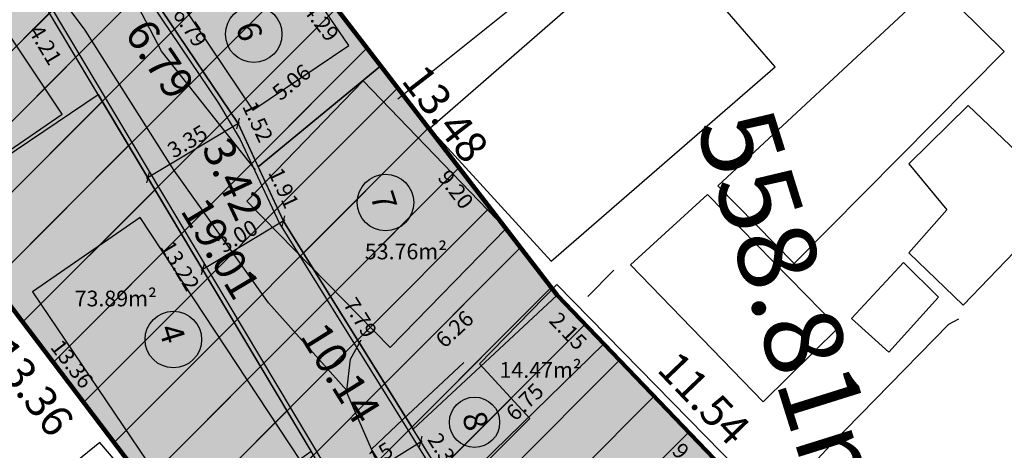
# Model space of a CAD drawing. Units: metres. Extents: x 283102 to 285739, y 1674251 to 1677044.
# Drawn here: x 285290 to 285322, y 1676343 to 1676357 of the extents above; entities that cross this region are included whole.
import ezdxf
from ezdxf.enums import TextEntityAlignment as Align

# ---------------------------------------------------------------- set-up
doc = ezdxf.new("R2010")
doc.units = ezdxf.units.M
doc.header["$MEASUREMENT"] = 0
for name, pattern in [('ACAD_ISO12W100', [21, 12, -3, 0, -3, 0, -3]), ('ALINHPROJETADO', [2.5, 1.25, -1.25]), ('EIXORUAS', [10, 5, -2.5, 0, -2.5]), ('MATRICULAS', [0])]:
    doc.linetypes.add(name, pattern=pattern)
for name, color, linetype in [('E-ALINH-S', 4, 'Continuous'), ('E-CONTORNO-S', 3, 'Continuous'), ('E-EVU-HATCH-S', 1, 'Continuous'), ('E-LOTE-DIM-S', 1, 'Continuous'), ('E-LOTE-DIVISAS-S', 2, 'Continuous'), ('E-LOTE-TXT', 2, 'Continuous'), ('E-LOTE-TXT-AREA-S', 2, 'Continuous'), ('E-MFIO-S', 2, 'Continuous'), ('E-QUADRA-DIM-S', 1, 'Continuous'), ('E-QUADRA-HTCH-1aETPA-S', 1, 'Continuous'), ('E-QUADRA-TXT-AREA-S', 2, 'Continuous'), ('E-SETOR1-HATCH', 254, 'Continuous'), ('E-VIA-DIM', 1, 'Continuous'), ('E-VIA-HATCH-S', 253, 'Continuous'), ('T-ALINH-PROJ', 40, 'ALINHPROJETADO'), ('T-DIVIS-ESCR', 6, 'ACAD_ISO12W100'), ('T-EIXO', 40, 'EIXORUAS'), ('V-EDIFICACAO', 7, 'Continuous'), ('V-LOTE', 1, 'Continuous')]:
    doc.layers.add(name, color=color, linetype=linetype)
doc.layers.add('E-SETOR-S', color=5, linetype='Continuous', lineweight=30)
doc.layers.add('T-REF-DIV-ESCR', color=7, linetype='Continuous', lineweight=30, true_color=0x5eab00)
doc.layers.add('T-REF-SETOR-S', color=7, linetype='Continuous', lineweight=30, true_color=0x5eab00)
doc.styles.add('DIMLOTE', font='romans.shx')
doc.styles.add('DIMQUADRA', font='romans.shx')
doc.styles.add('DIMRUA', font='romans.shx')
doc.styles.add('TXTLOTE', font='romans.shx', dxfattribs={"height": 0.75})
doc.styles.add('TXTLOTEAREA', font='romans.shx')
doc.styles.add('TXTQUADRAAREA', font='romans.shx', dxfattribs={"height": 2.5})
doc.dimstyles.new('DIMLOTE', dxfattribs={"dimtxt": 0.5, "dimasz": 0.1, "dimexe": 0.01, "dimexo": 0.01, "dimgap": 0.2, "dimtad": 1, "dimzin": 0, "dimdsep": 46, "dimtxsty": 'DIMLOTE', "dimblk": 'NONE', "dimcen": 0.09, "dimdle": 0.05, "dimse1": 1, "dimse2": 1, "dimsd1": 1, "dimsd2": 1, "dimclrt": 256, "dimadec": 0, "dimazin": 0, "dimtfac": 0.8, "dimtmove": 2, "dimatfit": 3, "dimldrblk": 'NONE', "dimfxl": 0.01, "dimfxlon": 1, "dimtolj": 1, "dimtzin": 0, "dimarcsym": 0})
doc.dimstyles.new('DIMQUADRA', dxfattribs={"dimtxt": 1, "dimasz": 0.1, "dimexe": 0.05, "dimexo": 0.3, "dimgap": 0.2, "dimtad": 1, "dimzin": 0, "dimdsep": 46, "dimtxsty": 'DIMQUADRA', "dimblk": 'NONE', "dimcen": 0.09, "dimdle": 0.05, "dimse1": 1, "dimse2": 1, "dimsd1": 1, "dimsd2": 1, "dimclrt": 256, "dimadec": 0, "dimazin": 0, "dimtfac": 0.8, "dimtmove": 2, "dimatfit": 3, "dimldrblk": 'NONE', "dimfxl": 1, "dimtolj": 1, "dimtzin": 0, "dimarcsym": 0})
doc.dimstyles.new('DIMVIA', dxfattribs={"dimtxt": 0.5, "dimasz": 0.25, "dimexe": 0.05, "dimexo": 0.3, "dimgap": 0.09, "dimtad": 1, "dimzin": 0, "dimdsep": 46, "dimtxsty": 'DIMRUA', "dimblk": 'OBLIQUE', "dimcen": 0.09, "dimdle": 0.05, "dimse1": 1, "dimse2": 1, "dimclrt": 2, "dimadec": 0, "dimazin": 0, "dimtfac": 0.8, "dimtix": 1, "dimtmove": 2, "dimatfit": 3, "dimfxl": 1, "dimtolj": 1, "dimtzin": 0, "dimarcsym": 0})
pattern_1 = [(45.00139463, (100035.8877, -25.6618), (-1.1225593383, 1.1225046913), [])]

# ---------------------------------------------------------------- blocks, each defined once
blk = doc.blocks.new('_OBLIQUE')
at = {"color": 0, "linetype": 'ByBlock'}
blk.add_line((-0.5, -0.5), (0.5, 0.5), dxfattribs=at)
blk = doc.blocks.new('*D544')
at = {"layer": 'DEFPOINTS', "color": 0, "transparency": 16777216}
for p in [(285298.705, 1676350.126), (285296.129, 1676348.586), (285296.129, 1676348.586)]:
    blk.add_point(p, dxfattribs=at)
at = {"layer": 'E-VIA-DIM', "color": 0, "lineweight": -2, "transparency": 16777216}
blk.add_line((285298.748, 1676350.152), (285296.086, 1676348.56), dxfattribs=at)
at = {"layer": 'E-VIA-DIM', "color": 0, "lineweight": -2, "transparency": 16777216, "xscale": 0.25, "yscale": 0.25, "zscale": 0.25}
for p, rotation in [((285298.705, 1676350.126), 30.87224067122424), ((285296.129, 1676348.586), 210.8722406712242)]:
    blk.add_blockref('_OBLIQUE', p, dxfattribs=dict(at, rotation=rotation))
at = {"layer": 'E-VIA-DIM', "color": 2, "transparency": 16777216, "insert": (285297.243, 1676349.648), "char_height": 0.5, "attachment_point": 5, "rotation": 30.8722, "style": 'DIMRUA'}
blk.add_mtext('\\A1;3.00', dxfattribs=at)
blk = doc.blocks.new('*D545')
at = {"layer": 'DEFPOINTS', "color": 0, "transparency": 16777216}
for p in [(285297.255, 1676353.228), (285294.381, 1676351.51), (285294.381, 1676351.51)]:
    blk.add_point(p, dxfattribs=at)
at = {"layer": 'E-VIA-DIM', "color": 0, "lineweight": -2, "transparency": 16777216}
blk.add_line((285297.297, 1676353.254), (285294.338, 1676351.484), dxfattribs=at)
at = {"layer": 'E-VIA-DIM', "color": 0, "lineweight": -2, "transparency": 16777216, "xscale": 0.25, "yscale": 0.25, "zscale": 0.25}
for p, rotation in [((285297.255, 1676353.228), 30.87224072074479), ((285294.381, 1676351.51), 210.8722407207448)]:
    blk.add_blockref('_OBLIQUE', p, dxfattribs=dict(at, rotation=rotation))
at = {"layer": 'E-VIA-DIM', "color": 2, "transparency": 16777216, "insert": (285295.643, 1676352.661), "char_height": 0.5, "attachment_point": 5, "rotation": 30.8722, "style": 'DIMRUA'}
blk.add_mtext('\\A1;3.35', dxfattribs=at)
blk = doc.blocks.new('*D587')
at = {"layer": 'DEFPOINTS', "color": 0, "transparency": 16777216}
for p in [(285303.072, 1676343.118), (285303.072, 1676343.118), (285300.395, 1676341.45)]:
    blk.add_point(p, dxfattribs=at)
at = {"layer": 'E-VIA-DIM', "color": 0, "lineweight": -2, "transparency": 16777216}
blk.add_line((285300.353, 1676341.423), (285303.115, 1676343.144), dxfattribs=at)
at = {"layer": 'E-VIA-DIM', "color": 0, "lineweight": -2, "transparency": 16777216, "xscale": 0.25, "yscale": 0.25, "zscale": 0.25}
for p, rotation in [((285303.072, 1676343.118), 31.92861500608992), ((285300.395, 1676341.45), 211.9286150060899)]:
    blk.add_blockref('_OBLIQUE', p, dxfattribs=dict(at, rotation=rotation))
at = {"layer": 'E-VIA-DIM', "color": 2, "transparency": 16777216, "insert": (285301.554, 1676342.572), "char_height": 0.5, "attachment_point": 5, "rotation": 31.9286, "style": 'DIMRUA'}
blk.add_mtext('\\A1;3.15', dxfattribs=at)
blk = doc.blocks.new('*D653')
at = {"layer": 'DEFPOINTS', "color": 0, "transparency": 16777216}
for p in [(285308.904, 1676346.225), (285308.904, 1676346.225), (285315.411, 1676339.447)]:
    blk.add_point(p, dxfattribs=at)
at = {"layer": 'E-LOTE-DIM-S', "transparency": 16777216, "insert": (285311.676, 1676342.477), "char_height": 0.5, "attachment_point": 5, "rotation": 313.8375, "style": 'DIMLOTE'}
blk.add_mtext('\\A1;9.40', dxfattribs=at)
blk = doc.blocks.new('_None')
blk = doc.blocks.new('*D657')
at = {"layer": 'DEFPOINTS', "color": 0, "transparency": 16777216}
for p in [(285307.416, 1676347.773), (285308.904, 1676346.225), (285308.904, 1676346.225)]:
    blk.add_point(p, dxfattribs=at)
at = {"layer": 'E-LOTE-DIM-S', "transparency": 16777216, "insert": (285307.765, 1676346.631), "char_height": 0.5, "attachment_point": 5, "rotation": 313.8375, "style": 'DIMLOTE'}
blk.add_mtext('\\A1;2.15', dxfattribs=at)
blk = doc.blocks.new('*D658')
at = {"layer": 'DEFPOINTS', "color": 0, "transparency": 16777216}
for p in [(285302.825, 1676343.515), (285302.825, 1676343.515), (285304.068, 1676341.521)]:
    blk.add_point(p, dxfattribs=at)
at = {"layer": 'E-LOTE-DIM-S', "transparency": 16777216, "insert": (285303.828, 1676342.756), "char_height": 0.5, "attachment_point": 5, "rotation": 301.9286, "style": 'DIMLOTE'}
blk.add_mtext('\\A1;2.35', dxfattribs=at)
blk = doc.blocks.new('*D659')
at = {"layer": 'DEFPOINTS', "color": 0, "transparency": 16777216}
for p in [(285292.801, 1676354.153), (285299.585, 1676342.804), (285299.585, 1676342.804)]:
    blk.add_point(p, dxfattribs=at)
at = {"layer": 'E-LOTE-DIM-S', "transparency": 16777216, "insert": (285295.406, 1676348.709), "char_height": 0.5, "attachment_point": 5, "rotation": 300.8722, "style": 'DIMLOTE'}
blk.add_mtext('\\A1;13.22', dxfattribs=at)
blk = doc.blocks.new('*D660')
at = {"layer": 'DEFPOINTS', "color": 0, "transparency": 16777216}
for p in [(285287.566, 1676350.631), (285287.566, 1676350.631), (285295.659, 1676339.996)]:
    blk.add_point(p, dxfattribs=at)
at = {"layer": 'E-LOTE-DIM-S', "transparency": 16777216, "insert": (285291.971, 1676345.586), "char_height": 0.5, "attachment_point": 5, "rotation": 307.2708, "style": 'DIMLOTE'}
blk.add_mtext('\\A1;13.36', dxfattribs=at)
blk = doc.blocks.new('*D661')
at = {"layer": 'DEFPOINTS', "color": 0, "transparency": 16777216}
for p in [(285301.805, 1676355.062), (285301.805, 1676355.062), (285307.416, 1676347.773)]:
    blk.add_point(p, dxfattribs=at)
at = {"layer": 'E-LOTE-DIM-S', "transparency": 16777216, "insert": (285304.184, 1676351.133), "char_height": 0.5, "attachment_point": 5, "rotation": 307.5917, "style": 'DIMLOTE'}
blk.add_mtext('\\A1;9.20', dxfattribs=at)
blk = doc.blocks.new('*D662')
at = {"layer": 'DEFPOINTS', "color": 0, "transparency": 16777216}
for p in [(285297.898, 1676351.853), (285298.705, 1676350.126), (285298.705, 1676350.126)]:
    blk.add_point(p, dxfattribs=at)
at = {"layer": 'E-LOTE-DIM-S', "transparency": 16777216, "insert": (285298.709, 1676351.18), "char_height": 0.5, "attachment_point": 5, "rotation": 295.0627, "style": 'DIMLOTE'}
blk.add_mtext('\\A1;1.91', dxfattribs=at)
blk = doc.blocks.new('*D663')
at = {"layer": 'DEFPOINTS', "color": 0, "transparency": 16777216}
for p in [(285298.705, 1676350.126), (285302.825, 1676343.515), (285302.825, 1676343.515)]:
    blk.add_point(p, dxfattribs=at)
at = {"layer": 'E-LOTE-DIM-S', "transparency": 16777216, "insert": (285301.147, 1676347.059), "char_height": 0.5, "attachment_point": 5, "rotation": 301.9286, "style": 'DIMLOTE'}
blk.add_mtext('\\A1;7.79', dxfattribs=at)
blk = doc.blocks.new('*D665')
at = {"layer": 'DEFPOINTS', "color": 0, "transparency": 16777216}
for p in [(285293.457, 1676358.857), (285297.255, 1676353.228), (285297.255, 1676353.228)]:
    blk.add_point(p, dxfattribs=at)
at = {"layer": 'E-LOTE-DIM-S', "transparency": 16777216, "insert": (285295.729, 1676356.294), "char_height": 0.5, "attachment_point": 5, "rotation": 304.0049, "style": 'DIMLOTE'}
blk.add_mtext('\\A1;6.79', dxfattribs=at)
blk = doc.blocks.new('*D666')
at = {"layer": 'DEFPOINTS', "color": 0, "transparency": 16777216}
for p in [(285297.255, 1676353.228), (285297.898, 1676351.853), (285297.898, 1676351.853)]:
    blk.add_point(p, dxfattribs=at)
at = {"layer": 'E-LOTE-DIM-S', "transparency": 16777216, "insert": (285297.883, 1676353.285), "char_height": 0.5, "attachment_point": 5, "rotation": 295.0627, "style": 'DIMLOTE'}
blk.add_mtext('\\A1;1.52', dxfattribs=at)
blk = doc.blocks.new('*D667')
at = {"layer": 'DEFPOINTS', "color": 0, "transparency": 16777216}
for p in [(285299.191, 1676358.458), (285299.191, 1676358.458), (285301.805, 1676355.062)]:
    blk.add_point(p, dxfattribs=at)
at = {"layer": 'E-LOTE-DIM-S', "transparency": 16777216, "insert": (285299.901, 1676356.46), "char_height": 0.5, "attachment_point": 5, "rotation": 307.5917, "style": 'DIMLOTE'}
blk.add_mtext('\\A1;4.29', dxfattribs=at)
blk = doc.blocks.new('*D669')
at = {"layer": 'DEFPOINTS', "color": 0, "transparency": 16777216}
for p in [(285290.639, 1676357.77), (285290.639, 1676357.77), (285292.801, 1676354.153)]:
    blk.add_point(p, dxfattribs=at)
at = {"layer": 'E-LOTE-DIM-S', "transparency": 16777216, "insert": (285291.122, 1676355.728), "char_height": 0.5, "attachment_point": 5, "rotation": 300.8722, "style": 'DIMLOTE'}
blk.add_mtext('\\A1;4.21', dxfattribs=at)
blk = doc.blocks.new('*D864')
at = {"layer": 'DEFPOINTS', "color": 0, "transparency": 16777216}
for p in [(285287.566, 1676350.631), (285295.659, 1676339.996), (285295.659, 1676339.996)]:
    blk.add_point(p, dxfattribs=at)
at = {"layer": 'E-QUADRA-DIM-S', "transparency": 16777216, "insert": (285290.658, 1676344.845), "char_height": 1, "attachment_point": 5, "rotation": 307.2708, "style": 'DIMQUADRA'}
blk.add_mtext('\\A1;13.36', dxfattribs=at)
blk = doc.blocks.new('*D872')
at = {"layer": 'DEFPOINTS', "color": 0, "transparency": 16777216}
for p in [(285290.639, 1676357.77), (285290.639, 1676357.77), (285300.395, 1676341.45)]:
    blk.add_point(p, dxfattribs=at)
at = {"layer": 'E-QUADRA-DIM-S', "transparency": 16777216, "insert": (285296.703, 1676349.258), "char_height": 1, "attachment_point": 5, "rotation": 300.8722, "style": 'DIMQUADRA'}
blk.add_mtext('\\A1;19.01', dxfattribs=at)
blk = doc.blocks.new('*D918')
at = {"layer": 'DEFPOINTS', "color": 0, "transparency": 16777216}
for p in [(285307.416, 1676347.773), (285307.416, 1676347.773), (285315.411, 1676339.447)]:
    blk.add_point(p, dxfattribs=at)
at = {"layer": 'E-QUADRA-DIM-S', "transparency": 16777216, "insert": (285312.094, 1676344.497), "char_height": 1, "attachment_point": 5, "rotation": 313.8375, "style": 'DIMQUADRA'}
blk.add_mtext('\\A1;11.54', dxfattribs=at)
blk = doc.blocks.new('*D919')
at = {"layer": 'DEFPOINTS', "color": 0, "transparency": 16777216}
for p in [(285299.191, 1676358.458), (285299.191, 1676358.458), (285307.416, 1676347.773)]:
    blk.add_point(p, dxfattribs=at)
at = {"layer": 'E-QUADRA-DIM-S', "transparency": 16777216, "insert": (285303.858, 1676353.543), "char_height": 1, "attachment_point": 5, "rotation": 307.5917, "style": 'DIMQUADRA'}
blk.add_mtext('\\A1;13.48', dxfattribs=at)
blk = doc.blocks.new('*D931')
at = {"layer": 'DEFPOINTS', "color": 0, "transparency": 16777216}
for p in [(285293.457, 1676358.857), (285297.255, 1676353.228), (285297.255, 1676353.228)]:
    blk.add_point(p, dxfattribs=at)
at = {"layer": 'E-QUADRA-DIM-S', "transparency": 16777216, "insert": (285294.77, 1676355.278), "char_height": 1, "attachment_point": 5, "rotation": 304.0049, "style": 'DIMQUADRA'}
blk.add_mtext('\\A1;6.79', dxfattribs=at)
blk = doc.blocks.new('*D932')
at = {"layer": 'DEFPOINTS', "color": 0, "transparency": 16777216}
for p in [(285297.255, 1676353.228), (285298.705, 1676350.126), (285298.705, 1676350.126)]:
    blk.add_point(p, dxfattribs=at)
at = {"layer": 'E-QUADRA-DIM-S', "transparency": 16777216, "insert": (285297.096, 1676351.466), "char_height": 1, "attachment_point": 5, "rotation": 295.0627, "style": 'DIMQUADRA'}
blk.add_mtext('\\A1;3.42', dxfattribs=at)
blk = doc.blocks.new('*D933')
at = {"layer": 'DEFPOINTS', "color": 0, "transparency": 16777216}
for p in [(285298.705, 1676350.126), (285304.068, 1676341.521), (285304.068, 1676341.521)]:
    blk.add_point(p, dxfattribs=at)
at = {"layer": 'E-QUADRA-DIM-S', "transparency": 16777216, "insert": (285300.52, 1676345.294), "char_height": 1, "attachment_point": 5, "rotation": 301.9286, "style": 'DIMQUADRA'}
blk.add_mtext('\\A1;10.14', dxfattribs=at)
blk = doc.blocks.new('*D974')
at = {"layer": 'DEFPOINTS', "color": 0, "ltscale": 5, "transparency": 16777216}
for p in [(285292.801, 1676354.153), (285287.037, 1676351.417), (285287.566, 1676350.631)]:
    blk.add_point(p, dxfattribs=at)
at = {"layer": 'E-LOTE-DIM-S', "ltscale": 5, "transparency": 16777216, "insert": (285289.404, 1676353.551), "char_height": 0.5, "attachment_point": 5, "rotation": 33.9251, "style": 'DIMLOTE'}
blk.add_mtext('\\A1;6.31', dxfattribs=at)
blk = doc.blocks.new('*D975')
at = {"layer": 'DEFPOINTS', "color": 0, "ltscale": 5, "transparency": 16777216}
for p in [(285301.199, 1676355.8), (285301.805, 1676355.062), (285297.898, 1676351.853)]:
    blk.add_point(p, dxfattribs=at)
at = {"layer": 'E-LOTE-DIM-S', "ltscale": 5, "transparency": 16777216, "insert": (285298.96, 1676354.543), "char_height": 0.5, "attachment_point": 5, "rotation": 39.3909, "style": 'DIMLOTE'}
blk.add_mtext('\\A1;5.06', dxfattribs=at)
blk = doc.blocks.new('*D977')
at = {"layer": 'DEFPOINTS', "color": 0, "ltscale": 5, "transparency": 16777216}
for p in [(285306.748, 1676348.495), (285307.416, 1676347.773), (285302.825, 1676343.515)]:
    blk.add_point(p, dxfattribs=at)
at = {"layer": 'E-LOTE-DIM-S', "ltscale": 5, "transparency": 16777216, "insert": (285304.146, 1676346.695), "char_height": 0.5, "attachment_point": 5, "rotation": 42.8426, "style": 'DIMLOTE'}
blk.add_mtext('\\A1;6.26', dxfattribs=at)
blk = doc.blocks.new('*D979')
at = {"layer": 'DEFPOINTS', "color": 0, "ltscale": 5, "transparency": 16777216}
for p in [(285308.269, 1676346.877), (285308.904, 1676346.225), (285304.068, 1676341.521)]:
    blk.add_point(p, dxfattribs=at)
at = {"layer": 'E-LOTE-DIM-S', "ltscale": 5, "transparency": 16777216, "insert": (285306.383, 1676344.381), "char_height": 0.5, "attachment_point": 5, "rotation": 44.208, "style": 'DIMLOTE'}
blk.add_mtext('\\A1;6.75', dxfattribs=at)

msp = doc.modelspace()

# ---------------------------------------------------------------- hatches: boundary and pattern name
at = {"layer": 'E-EVU-HATCH-S'}
h = msp.add_hatch(dxfattribs=at)
h.set_pattern_fill('ANSI31', color=256, scale=0.5, angle=0.0014, style=0)
h.set_pattern_definition(pattern_1)
h.paths.add_polyline_path([(285274.335, 1676507.329), (285276.18, 1676506.823), (285278.545, 1676513.866), (285272.603, 1676516.13), (285275.713, 1676525.982), (285275.713, 1676525.982), (285280.186, 1676537.636), (285266.945, 1676542.207), (285262.49, 1676530.601), (285254.547, 1676505.435), (285252.008, 1676491.133), (285250.406, 1676474.224), (285250.112, 1676468.491), (285249.754, 1676453.634), (285251.957, 1676435.569), (285256.083, 1676414.564), (285217.829, 1676402.098), (285219.792, 1676395.588), (285221.416, 1676390.649), (285259.869, 1676403.177), (285268.358, 1676382.853), (285277.664, 1676366.857), (285287.566, 1676350.631), (285295.659, 1676339.996), (285305.55, 1676329.417), (285315.275, 1676320.671), (285324.58, 1676313.007), (285337.851, 1676303.031), (285355.021, 1676289.611), (285357.48, 1676305.458), (285344.815, 1676315.357), (285334.043, 1676323.351), (285324.524, 1676331.183), (285315.411, 1676339.447), (285307.416, 1676347.773), (285299.191, 1676358.458), (285281.853, 1676386.867), (285273.224, 1676407.527), (285310.82, 1676419.779), (285308.954, 1676425.415), (285307.312, 1676431.253), (285287.518, 1676424.805), (285269.493, 1676418.933), (285265.814, 1676437.835), (285263.675, 1676455.139), (285263.853, 1676463.782), (285264.303, 1676472.48), (285265.893, 1676489.249), (285267.389, 1676497.679), (285270.456, 1676497.065), (285272.777, 1676502.159)])
at = {"layer": 'E-QUADRA-HTCH-1aETPA-S'}
h = msp.add_hatch(dxfattribs=at)
h.set_pattern_fill('ANSI31', color=256, scale=0.5, angle=0.0014, style=0)
h.set_pattern_definition(pattern_1)
h.paths.add_polyline_path([(285327.637, 1676317.999), (285329.05, 1676318.042), (285334.043, 1676323.351), (285324.524, 1676331.183), (285315.411, 1676339.447), (285307.416, 1676347.773), (285299.191, 1676358.458), (285281.853, 1676386.867), (285273.224, 1676407.528), (285272.158, 1676407.18), (285270.983, 1676404.884), (285271.631, 1676402.253), (285274.337, 1676396.123), (285275.474, 1676393.097), (285279.618, 1676383.929), (285284.21, 1676375.013), (285287.49, 1676369.17), (285293.093, 1676360.716), (285293.457, 1676358.857), (285297.255, 1676353.228), (285298.705, 1676350.126), (285304.068, 1676341.521), (285304.072, 1676340.96), (285306.902, 1676337.497)])
h.paths.add_polyline_path([(285310.472, 1676354.829), (285316.132, 1676336.751), (285320.606, 1676338.152), (285314.945, 1676356.23)], flags=25)
h.paths.add_polyline_path([(285307.369, 1676339.293), (285309.118, 1676333.728), (285316.273, 1676335.977), (285314.524, 1676341.542)], flags=24)
h = msp.add_hatch(dxfattribs=at)
h.set_pattern_fill('ANSI31', color=256, scale=0.5, angle=0.0014, style=0)
h.set_pattern_definition(pattern_1)
h.paths.add_polyline_path([(285259.869, 1676403.177), (285263.189, 1676395.227), (285264.931, 1676391.059), (285268.358, 1676382.853), (285277.664, 1676366.857), (285283.228, 1676357.74), (285287.566, 1676350.631), (285295.659, 1676339.996), (285305.55, 1676329.417), (285315.275, 1676320.671), (285324.58, 1676313.007), (285325.137, 1676313.765), (285325.149, 1676314.829), (285323.206, 1676317.601), (285310.687, 1676329.747), (285310.687, 1676329.747), (285310.687, 1676329.747), (285308.003, 1676331.69), (285300.257, 1676339.764), (285300.395, 1676341.45), (285290.639, 1676357.77), (285282.441, 1676369.696), (285277.077, 1676379.465), (285274.321, 1676385.864), (285271.79, 1676393.499), (285270.091, 1676397.682), (285267.088, 1676405.536)])
h.paths.add_polyline_path([(285264.541, 1676390.953), (285266.218, 1676385.615), (285273.373, 1676387.863), (285271.696, 1676393.201)], flags=25)
h.paths.add_polyline_path([(285258.736, 1676392.642), (285264.397, 1676374.564), (285268.87, 1676375.965), (285263.21, 1676394.043)], flags=9)
at = {"layer": 'E-SETOR1-HATCH'}
msp.add_hatch(color=256, dxfattribs=at).paths.add_polyline_path([(285281.853, 1676386.867), (285273.224, 1676407.527), (285310.82, 1676419.779), (285308.954, 1676425.415), (285307.312, 1676431.253), (285287.518, 1676424.805), (285269.493, 1676418.933), (285256.083, 1676414.564), (285248.001, 1676411.93), (285217.829, 1676402.098), (285219.792, 1676395.588), (285221.416, 1676390.649), (285259.869, 1676403.177), (285268.358, 1676382.853), (285277.664, 1676366.857), (285287.566, 1676350.631), (285295.659, 1676339.996), (285305.55, 1676329.417), (285315.275, 1676320.671), (285324.58, 1676313.007), (285337.851, 1676303.031), (285355.021, 1676289.611), (285357.48, 1676305.458), (285344.815, 1676315.357), (285334.043, 1676323.351), (285324.524, 1676331.183), (285315.411, 1676339.447), (285307.416, 1676347.773), (285299.191, 1676358.458)])
at = {"layer": 'E-VIA-HATCH-S', "ltscale": 5}
h = msp.add_hatch(dxfattribs=at)
h.set_pattern_fill('AR-HBONE', color=256, scale=0.003, angle=0.0014)
h.set_pattern_definition([(45.001394633, (100035.8877, -25.6618), (-1.049222e-05, 0.431052293684), [0.9144, -0.3048]), (135.001394633, (100036.1032, -25.44627), (-1.049222e-05, 0.431052293684), [0.9144, -0.3048])])
h.paths.add_polyline_path([(285266.947, 1676406.331), (285270.23, 1676397.737), (285271.931, 1676393.55), (285274.461, 1676385.918), (285277.212, 1676379.531), (285282.568, 1676369.775), (285290.765, 1676357.851), (285300.549, 1676341.485), (285300.931, 1676339.826), (285303.95, 1676336.132), (285305.738, 1676334.268), (285309.216, 1676330.997), (285310.784, 1676329.862), (285323.321, 1676317.699), (285325.3, 1676314.875), (285325.287, 1676313.702), (285337.249, 1676304.769), (285338.994, 1676307.211), (285332.495, 1676312.064), (285332.073, 1676314.554), (285336.294, 1676320.46), (285333.499, 1676322.554), (285329.117, 1676317.894), (285327.579, 1676317.847), (285324.222, 1676321.004), (285306.792, 1676337.395), (285303.697, 1676341.182), (285303.459, 1676342.213), (285298.573, 1676350.054), (285297.324, 1676352.726), (285296.634, 1676353.88), (285293.316, 1676358.798), (285293.141, 1676359.69), (285285.126, 1676371.351), (285279.911, 1676380.849), (285277.268, 1676386.985), (285274.754, 1676394.568), (285273.948, 1676396.632), (285271.488, 1676402.204), (285270.479, 1676406.312), (285271.767, 1676408.831), (285290.422, 1676414.91), (285293.315, 1676421.767), (285308.582, 1676426.74), (285307.768, 1676429.63), (285291.084, 1676424.195), (285288.19, 1676417.338), (285270.404, 1676411.542), (285266.127, 1676413.355), (285263.69, 1676423.37), (285263.427, 1676423.992), (285261.014, 1676430.196), (285259.196, 1676436.043), (285259.268, 1676436.601), (285257.857, 1676443.987), (285257.802, 1676446.169), (285258.97, 1676454.436), (285263.582, 1676457.927), (285263.703, 1676463.788), (285264.154, 1676472.491), (285265.744, 1676489.27), (285268.026, 1676502.126), (285275.526, 1676525.887), (285268.356, 1676528.346), (285265.597, 1676520.005, -0.224025), (285268.42, 1676517.217, -0.165627), (285268.488, 1676514.219), (285264.912, 1676502.891), (285262.571, 1676489.701), (285262.426, 1676488.176), (285261.054, 1676473.703), (285260.769, 1676468.422), (285260.567, 1676463.857), (285258.816, 1676460.66), (285257.241, 1676457.785), (285255.274, 1676454.012), (285254.612, 1676449.329), (285254.997, 1676445.151), (285254.677, 1676443.663), (285255.995, 1676435.861), (285257.995, 1676429.129), (285260.832, 1676422.425), (285262.782, 1676414.415), (285258.808, 1676413.526), (285260.166, 1676410.103), (285251.245, 1676404.368), (285220.229, 1676394.258), (285221.166, 1676391.408)])

# ---------------------------------------------------------------- linework, layer by layer
at = {"layer": 'E-ALINH-S', "ltscale": 5}
for points in [[(285273.224, 1676407.528), (285281.853, 1676386.867), (285299.191, 1676358.458), (285307.416, 1676347.773), (285315.411, 1676339.447), (285324.524, 1676331.183)], [(285327.637, 1676317.999), (285306.902, 1676337.497), (285306.902, 1676337.497), (285304.072, 1676340.96), (285304.068, 1676341.521), (285298.705, 1676350.126), (285297.255, 1676353.228), (285293.457, 1676358.857), (285293.093, 1676360.716), (285287.49, 1676369.17), (285287.49, 1676369.17), (285284.21, 1676375.013), (285284.21, 1676375.013), (285283.477, 1676376.436), (285283.477, 1676376.436), (285282.664, 1676377.962), (285279.618, 1676383.929), (285275.474, 1676393.097)]]:
    msp.add_lwpolyline(points, dxfattribs=at)
at = {"layer": 'E-ALINH-S'}
for points in [[(285259.869, 1676403.177), (285264.931, 1676391.059), (285264.931, 1676391.059), (285268.358, 1676382.853), (285277.664, 1676366.857), (285283.228, 1676357.74), (285287.566, 1676350.631), (285295.659, 1676339.996), (285295.659, 1676339.996), (285305.55, 1676329.417), (285315.275, 1676320.671), (285324.58, 1676313.007)], [(285323.206, 1676317.601), (285310.687, 1676329.747), (285310.687, 1676329.747), (285310.687, 1676329.747), (285308.003, 1676331.69), (285300.257, 1676339.764), (285300.395, 1676341.45), (285290.639, 1676357.77), (285290.639, 1676357.77), (285290.639, 1676357.77), (285282.441, 1676369.696), (285277.077, 1676379.465), (285274.321, 1676385.864), (285274.321, 1676385.864), (285271.79, 1676393.499)]]:
    msp.add_lwpolyline(points, dxfattribs=at)
at = {"layer": 'E-CONTORNO-S', "ltscale": 5}
for points in [[(285250.112, 1676468.491), (285249.754, 1676453.634), (285251.957, 1676435.569), (285256.083, 1676414.564), (285256.083, 1676414.564), (285256.083, 1676414.564), (285256.083, 1676414.564), (285256.083, 1676414.564), (285217.829, 1676402.098), (285219.792, 1676395.588), (285221.416, 1676390.649), (285259.869, 1676403.177), (285268.358, 1676382.853), (285277.664, 1676366.857), (285287.566, 1676350.631), (285295.659, 1676339.996), (285305.55, 1676329.417), (285315.275, 1676320.671), (285324.58, 1676313.007)], [(285324.524, 1676331.183), (285315.411, 1676339.447), (285315.411, 1676339.447), (285307.416, 1676347.773), (285299.191, 1676358.458), (285299.191, 1676358.458), (285281.853, 1676386.867), (285281.853, 1676386.867), (285273.224, 1676407.527), (285310.82, 1676419.779), (285310.82, 1676419.779), (285308.954, 1676425.415), (285307.312, 1676431.253), (285287.518, 1676424.805), (285269.493, 1676418.933), (285265.814, 1676437.835), (285263.675, 1676455.139), (285263.853, 1676463.782)]]:
    msp.add_lwpolyline(points, dxfattribs=at)
at = {"layer": 'E-LOTE-DIM-S', "ltscale": 5}
for centre, radius in [((285297.754, 1676356.069), 0.9), ((285301.95, 1676350.717), 0.9), ((285295.195, 1676346.361), 0.9), ((285304.783, 1676343.731), 0.8)]:
    msp.add_circle(centre, radius, dxfattribs=at)
at = {"layer": 'E-LOTE-DIVISAS-S', "ltscale": 5}
for points in [[(285299.191, 1676358.458), (285297.168, 1676361.773), (285293.457, 1676358.857), (285297.255, 1676353.228), (285297.898, 1676351.853), (285301.805, 1676355.062)], [(285308.904, 1676346.225), (285304.068, 1676341.521), (285304.072, 1676340.96), (285306.902, 1676337.497), (285310.445, 1676334.166), (285315.411, 1676339.447)]]:
    msp.add_lwpolyline(points, close=True, dxfattribs=at)
at = {"layer": 'E-LOTE-DIVISAS-S'}
for points in [[(285288.475, 1676360.917), (285283.228, 1676357.74), (285287.566, 1676350.631), (285292.801, 1676354.153), (285290.639, 1676357.77)], [(285307.416, 1676347.773), (285307.416, 1676347.773), (285301.805, 1676355.062), (285297.898, 1676351.853), (285298.705, 1676350.126), (285302.825, 1676343.515), (285307.416, 1676347.773), (285307.416, 1676347.773)], [(285292.801, 1676354.153), (285299.585, 1676342.804), (285299.585, 1676342.804), (285295.659, 1676339.996), (285287.566, 1676350.631)], [(285307.416, 1676347.773), (285308.904, 1676346.225), (285304.068, 1676341.521), (285302.825, 1676343.515)]]:
    msp.add_lwpolyline(points, close=True, dxfattribs=at)
at = {"layer": 'E-MFIO-S'}
for points in [[(285274.754, 1676394.568), (285277.268, 1676386.985), (285279.911, 1676380.849), (285285.126, 1676371.351), (285293.141, 1676359.69), (285293.316, 1676358.798), (285296.634, 1676353.88), (285297.324, 1676352.726), (285298.573, 1676350.054), (285303.459, 1676342.213), (285303.697, 1676341.182), (285306.792, 1676337.395), (285324.222, 1676321.004)], [(285323.321, 1676317.699), (285310.784, 1676329.862), (285309.216, 1676330.997), (285305.738, 1676334.268), (285303.95, 1676336.132), (285300.931, 1676339.826), (285300.549, 1676341.485), (285290.765, 1676357.851), (285282.568, 1676369.775), (285277.212, 1676379.531), (285274.461, 1676385.918), (285271.931, 1676393.55)]]:
    msp.add_lwpolyline(points, dxfattribs=at)
at = {"layer": 'E-SETOR-S', "lineweight": 158, "ltscale": 5}
for points in [[(285324.524, 1676331.183), (285315.411, 1676339.447), (285307.416, 1676347.773), (285299.191, 1676358.458), (285281.853, 1676386.867), (285273.224, 1676407.527)], [(285219.792, 1676395.588), (285221.416, 1676390.649), (285259.869, 1676403.177), (285268.358, 1676382.853), (285277.664, 1676366.857), (285287.566, 1676350.631), (285295.659, 1676339.996), (285305.55, 1676329.417), (285315.275, 1676320.671), (285324.58, 1676313.007)]]:
    msp.add_lwpolyline(points, dxfattribs=at)
at = {"layer": 'T-ALINH-PROJ'}
for radius, start, end in [(130, 137.61226, 257.12337), (112, 138.16405, 254.42533)]:
    msp.add_arc((285433.251, 1676463.492), radius, start, end, dxfattribs=at)
at = {"layer": 'T-DIVIS-ESCR', "flags": 128}
msp.add_lwpolyline([(285357.48, 1676305.458), (285338.973, 1676319.738), (285324.524, 1676331.183), (285315.411, 1676339.447), (285307.416, 1676347.773), (285299.191, 1676358.458), (285281.853, 1676386.867), (285273.224, 1676407.527), (285259.869, 1676403.177), (285268.358, 1676382.853), (285277.664, 1676366.857), (285287.566, 1676350.631), (285295.659, 1676339.996), (285305.55, 1676329.417), (285315.275, 1676320.671), (285324.58, 1676313.007), (285355.021, 1676289.611)], close=True, dxfattribs=at)
at = {"layer": 'T-EIXO'}
msp.add_arc((285433.251, 1676463.492), 121, 135.26076, 268.13727, dxfattribs=at)
at = {"layer": 'T-REF-DIV-ESCR', "color": 6, "linetype": 'MATRICULAS', "lineweight": 25}
msp.add_lwpolyline([(285357.48, 1676305.458), (285338.973, 1676319.738), (285324.524, 1676331.183), (285315.411, 1676339.447), (285307.416, 1676347.773), (285299.191, 1676358.457), (285281.853, 1676386.867), (285273.224, 1676407.527), (285259.869, 1676403.176), (285268.358, 1676382.853), (285277.664, 1676366.857), (285287.566, 1676350.631), (285295.659, 1676339.996), (285305.55, 1676329.417), (285315.275, 1676320.671), (285324.58, 1676313.007), (285355.021, 1676289.611)], close=True, dxfattribs=at)
at = {"layer": 'T-REF-SETOR-S', "color": 5, "linetype": 'Continuous', "lineweight": 158}
msp.add_lwpolyline([(285324.524, 1676331.183), (285315.411, 1676339.447), (285307.416, 1676347.773), (285299.191, 1676358.457), (285281.853, 1676386.867), (285273.224, 1676407.527), (285310.82, 1676419.778), (285308.954, 1676425.415), (285307.311, 1676431.253), (285287.518, 1676424.804), (285269.493, 1676418.932), (285256.083, 1676414.563), (285248.001, 1676411.93), (285217.829, 1676402.097), (285219.792, 1676395.588), (285221.416, 1676390.648), (285259.869, 1676403.176), (285268.358, 1676382.853), (285277.664, 1676366.857), (285287.566, 1676350.631), (285295.659, 1676339.996), (285305.55, 1676329.417), (285315.275, 1676320.671), (285324.58, 1676313.007)], dxfattribs=at)
at = {"layer": 'V-EDIFICACAO'}
for points in [[(285297.613, 1676360.358), (285294.593, 1676358.318), (285297.723, 1676353.658), (285300.783, 1676355.708), (285297.613, 1676360.358)], [(285303.363, 1676353.068), (285307.223, 1676348.858), (285314.353, 1676355.029), (285310.593, 1676359.368), (285303.363, 1676353.068)], [(285284.403, 1676356.458), (285288.053, 1676351.058), (285291.653, 1676353.528), (285287.983, 1676359.028), (285284.403, 1676356.458)], [(285312.523, 1676351.249), (285314.963, 1676348.779), (285321.643, 1676355.519), (285319.453, 1676357.679), (285312.523, 1676351.249)], [(285301.233, 1676354.588), (285297.533, 1676350.758), (285302.093, 1676346.108), (285305.783, 1676349.878), (285301.233, 1676354.588)], [(285320.493, 1676353.799), (285318.613, 1676351.949), (285319.813, 1676350.489), (285318.613, 1676349.119), (285320.343, 1676347.459), (285323.603, 1676350.849), (285320.493, 1676353.799)], [(285312.203, 1676350.968), (285309.743, 1676348.738), (285313.973, 1676344.379), (285316.363, 1676346.729), (285312.203, 1676350.968)], [(285290.713, 1676347.878), (285295.933, 1676340.168), (285299.243, 1676342.518), (285294.143, 1676350.238), (285290.713, 1676347.878)], [(285316.783, 1676347.029), (285317.973, 1676345.959), (285319.553, 1676347.709), (285318.443, 1676348.809), (285316.783, 1676347.029)], [(285307.403, 1676348.108), (285304.943, 1676345.588), (285306.543, 1676343.848), (285304.023, 1676341.318), (285307.983, 1676337.158), (285313.173, 1676342.229), (285307.403, 1676348.108)], [(285288.733, 1676339.758), (285294.474, 1676333.128), (285298.404, 1676336.578), (285292.853, 1676343.088), (285288.733, 1676339.758)]]:
    msp.add_lwpolyline(points, close=True, dxfattribs=at)
at = {"layer": 'V-LOTE'}
for points in [[(285297.813, 1676351.758), (285294.823, 1676355.528), (285293.703, 1676357.668), (285293.233, 1676359.188), (285297.093, 1676361.948)], [(285311.843, 1676361.598), (285302.343, 1676354.008)], [(285300.723, 1676344.738), (285298.223, 1676347.528), (285295.223, 1676351.738), (285292.393, 1676356.198), (285289.643, 1676359.858), (285288.563, 1676360.748)], [(285308.393, 1676347.728), (285309.213, 1676348.568)], [(285314.293, 1676341.039), (285316.123, 1676343.019), (285319.883, 1676346.849), (285320.203, 1676347.019)], [(285300.723, 1676344.738), (285300.833, 1676345.738), (285301.173, 1676346.348)], [(285301.503, 1676342.878), (285302.503, 1676343.818), (285304.443, 1676345.628)], [(285301.503, 1676342.878), (285300.713, 1676344.678), (285300.723, 1676344.738)], [(285308.604, 1676334.898), (285303.223, 1676340.618), (285301.593, 1676342.668), (285301.503, 1676342.878)]]:
    msp.add_lwpolyline(points, dxfattribs=at)

# ---------------------------------------------------------------- texts
at = {"layer": 'E-LOTE-TXT', "style": 'TXTLOTE'}
for s, p in [('6', (285297.176, 1676356.32)), ('7', (285301.454, 1676350.935)), ('4', (285294.713, 1676346.713)), ('8', (285304.373, 1676343.935))]:
    msp.add_text(s, height=0.75, rotation=287.3866, dxfattribs=at).set_placement(p)
at = {"layer": 'E-LOTE-TXT-AREA-S', "ltscale": 5, "style": 'TXTLOTEAREA'}
for s, p in [('53.76m²', (285302.598, 1676348.912)), ('73.89m²', (285293.361, 1676347.416)), ('14.47m²', (285306.885, 1676345.145))]:
    msp.add_text(s, height=0.5, rotation=0.0014, dxfattribs=at).set_placement(p, align=Align.CENTER)
at = {"layer": 'E-QUADRA-TXT-AREA-S', "style": 'TXTQUADRAAREA'}
msp.add_text('558.81m²', height=2.5, rotation=287.3866, dxfattribs=at).set_placement((285314.047, 1676346.024), align=Align.CENTER)

# ---------------------------------------------------------------- dimensions: what is measured, and where the dimension line sits
at = {"layer": 'E-LOTE-DIM-S'}
for p1, p2, picture, middle in [((285293.457, 1676358.857), (285297.255, 1676353.228), '*D665', (285295.729, 1676356.294)), ((285297.898, 1676351.853), (285298.705, 1676350.126), '*D662', (285298.709, 1676351.18)), ((285295.659, 1676339.996), (285287.566, 1676350.631), '*D660', (285291.971, 1676345.586)), ((285298.705, 1676350.126), (285302.825, 1676343.515), '*D663', (285301.147, 1676347.059)), ((285304.068, 1676341.521), (285302.825, 1676343.515), '*D658', (285303.828, 1676342.756))]:
    dim = msp.add_aligned_dim(p1=p1, p2=p2, distance=0, dimstyle='DIMLOTE', dxfattribs=at)
    dim.commit()
    dim.dimension.update_dxf_attribs({"geometry": picture, "text_midpoint": middle})
for base, p1, p2, angle, picture, middle in [((285299.191, 1676358.458), (285301.805, 1676355.062), (285299.191, 1676358.458), 127.5917, '*D667', (285299.901, 1676356.46)), ((285290.639, 1676357.77), (285292.801, 1676354.153), (285290.639, 1676357.77), 120.8722, '*D669', (285291.122, 1676355.728)), ((285301.805, 1676355.062), (285307.416, 1676347.773), (285301.805, 1676355.062), 127.5917, '*D661', (285304.184, 1676351.133)), ((285299.585, 1676342.804), (285292.801, 1676354.153), (285299.585, 1676342.804), 300.8722, '*D659', (285295.406, 1676348.709)), ((285297.898, 1676351.853), (285297.255, 1676353.228), (285297.898, 1676351.853), 295.0627, '*D666', (285297.883, 1676353.285)), ((285308.904, 1676346.225), (285307.416, 1676347.773), (285308.904, 1676346.225), 313.8375, '*D657', (285307.765, 1676346.631)), ((285308.904, 1676346.225), (285315.411, 1676339.447), (285308.904, 1676346.225), 133.8375, '*D653', (285311.676, 1676342.477))]:
    dim = msp.add_linear_dim(base=base, p1=p1, p2=p2, angle=angle, dimstyle='DIMLOTE', dxfattribs=at)
    dim.commit()
    dim.dimension.update_dxf_attribs({"geometry": picture, "text_midpoint": middle, "dimtype": 161})
at = {"layer": 'E-LOTE-DIM-S', "ltscale": 5}
for p1, p2, distance, picture, middle in [((285297.898, 1676351.853), (285301.805, 1676355.062), 0.955, '*D975', (285298.96, 1676354.543)), ((285292.801, 1676354.153), (285287.566, 1676350.631), -0.947, '*D974', (285289.404, 1676353.551)), ((285302.825, 1676343.515), (285307.416, 1676347.773), 0.984, '*D977', (285304.146, 1676346.695))]:
    dim = msp.add_aligned_dim(p1=p1, p2=p2, distance=distance, dimstyle='DIMLOTE', dxfattribs=at)
    dim.commit()
    dim.dimension.update_dxf_attribs({"geometry": picture, "text_midpoint": middle})
dim = msp.add_linear_dim(base=(285308.269, 1676346.877), p1=(285304.068, 1676341.521), p2=(285308.904, 1676346.225), angle=44.208, dimstyle='DIMLOTE', dxfattribs=at)
dim.commit()
dim.dimension.update_dxf_attribs({"geometry": '*D979', "text_midpoint": (285306.383, 1676344.381), "dimtype": 161})
at = {"layer": 'E-QUADRA-DIM-S'}
for base, p1, p2, angle, picture, middle in [((285297.255, 1676353.228), (285293.457, 1676358.857), (285297.255, 1676353.228), 304.0049, '*D931', (285294.77, 1676355.278)), ((285290.639, 1676357.77), (285300.395, 1676341.45), (285290.639, 1676357.77), 120.8722, '*D872', (285296.703, 1676349.258)), ((285298.705, 1676350.126), (285297.255, 1676353.228), (285298.705, 1676350.126), 295.0627, '*D932', (285297.096, 1676351.466)), ((285295.659, 1676339.996), (285287.566, 1676350.631), (285295.659, 1676339.996), 307.2708, '*D864', (285290.658, 1676344.845)), ((285304.068, 1676341.521), (285298.705, 1676350.126), (285304.068, 1676341.521), 301.9286, '*D933', (285300.52, 1676345.294)), ((285307.416, 1676347.773), (285315.411, 1676339.447), (285307.416, 1676347.773), 133.8375, '*D918', (285312.094, 1676344.497))]:
    dim = msp.add_linear_dim(base=base, p1=p1, p2=p2, angle=angle, dimstyle='DIMQUADRA', dxfattribs=at)
    dim.commit()
    dim.dimension.update_dxf_attribs({"geometry": picture, "text_midpoint": middle, "dimtype": 161})
dim = msp.add_aligned_dim(p1=(285307.416, 1676347.773), p2=(285299.191, 1676358.458), distance=0, dimstyle='DIMQUADRA', dxfattribs=at)
dim.commit()
dim.dimension.update_dxf_attribs({"geometry": '*D919', "text_midpoint": (285303.858, 1676353.543)})
at = {"layer": 'E-VIA-DIM'}
for p1, p2, picture, middle in [((285297.255, 1676353.228), (285294.381, 1676351.51), '*D545', (285295.643, 1676352.661)), ((285298.705, 1676350.126), (285296.129, 1676348.586), '*D544', (285297.243, 1676349.648)), ((285300.395, 1676341.45), (285303.072, 1676343.118), '*D587', (285301.554, 1676342.572))]:
    dim = msp.add_aligned_dim(p1=p1, p2=p2, distance=0, dimstyle='DIMVIA', dxfattribs=at)
    dim.commit()
    dim.dimension.update_dxf_attribs({"geometry": picture, "text_midpoint": middle})

doc.saveas('drawing.dxf')
